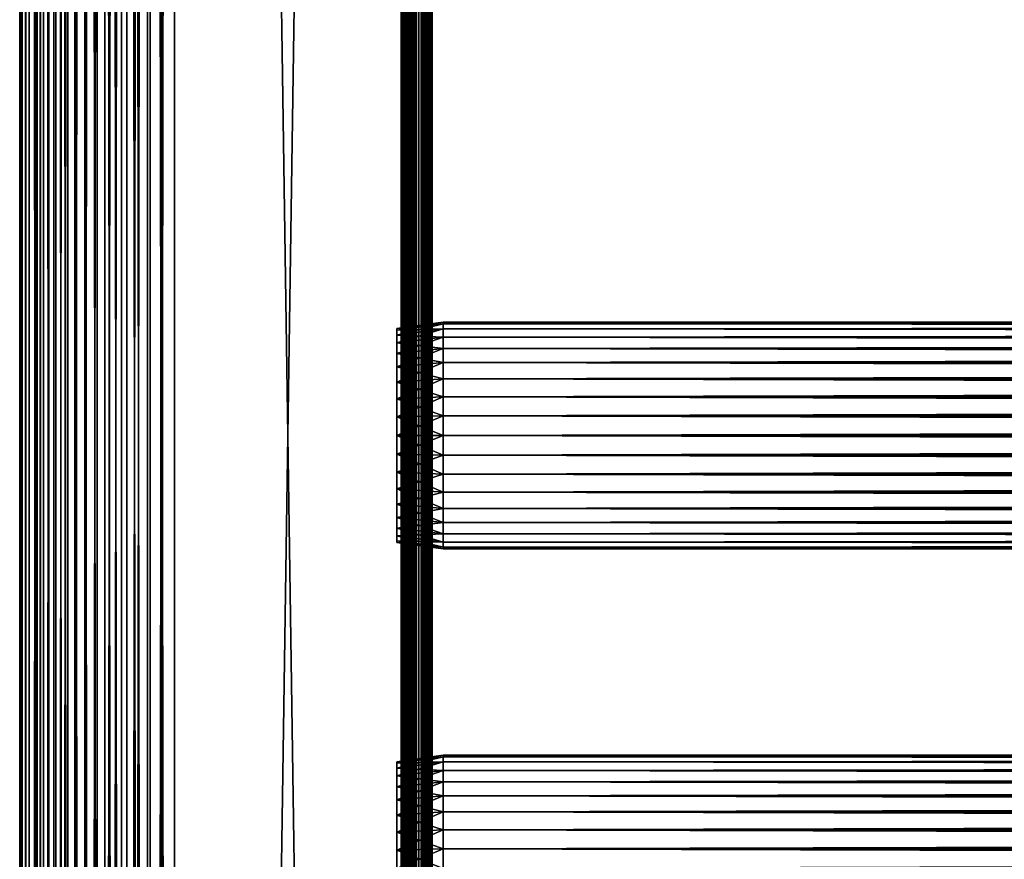
# Model space of a CAD drawing. Extents: x 0 to 764, y 0 to 1505.
# Drawn here: x 0 to 96, y 704 to 786 of the extents above; entities that cross this region are included whole.
import ezdxf

# ---------------------------------------------------------------- set-up
doc = ezdxf.new("R2010")
doc.units = 0
doc.header["$MEASUREMENT"] = 0
doc.layers.get('0').update_dxf_attribs({"linetype": 'CONTINUOUS'})

msp = doc.modelspace()

# ---------------------------------------------------------------- linework, layer by layer
for points in [[(0.227869, 1.80006, 69.714188), (0.227869, 1488.800049, 69.714188), (0, 1488.800049, 67.109467)], [(0.227869, 1.80006, 69.714188), (0, 1488.800049, 67.109467), (0, 1.80006, 67.109467)], [(0, 1.80006, 67.109467), (0, 1488.800049, 67.109467), (0.227869, 1488.800049, 64.504738)], [(0, 1.80006, 67.109467), (0.227869, 1488.800049, 64.504738), (0.227869, 1.80006, 64.504738)], [(0.90459, 1.80006, 72.239769), (0.90459, 1488.800049, 72.239769), (0.227869, 1488.800049, 69.714188)], [(0.90459, 1.80006, 72.239769), (0.227869, 1488.800049, 69.714188), (0.227869, 1.80006, 69.714188)], [(0.227869, 1.80006, 64.504738), (0.227869, 1488.800049, 64.504738), (0.90459, 1488.800049, 61.97916)], [(0.227869, 1.80006, 64.504738), (0.90459, 1488.800049, 61.97916), (0.90459, 1.80006, 61.97916)], [(2.0096, 1.80006, 74.609467), (2.0096, 1488.800049, 74.609467), (0.90459, 1488.800049, 72.239769)], [(2.0096, 1.80006, 74.609467), (0.90459, 1488.800049, 72.239769), (0.90459, 1.80006, 72.239769)], [(0.90459, 1.80006, 61.97916), (0.90459, 1488.800049, 61.97916), (2.0096, 1488.800049, 59.60947)], [(0.90459, 1.80006, 61.97916), (2.0096, 1488.800049, 59.60947), (2.0096, 1.80006, 59.60947)], [(1.70508, 1.80006, 64.765221), (1.70508, 1488.800049, 64.765221), (1.499981, 1.80006, 67.109467)], [(1.499981, 1.80006, 67.109467), (1.70508, 1488.800049, 64.765221), (1.499981, 1488.800049, 67.109467)], [(1.499981, 1.80006, 67.109467), (1.499981, 1488.800049, 67.109467), (1.70508, 1.80006, 69.45372)], [(1.70508, 1.80006, 69.45372), (1.499981, 1488.800049, 67.109467), (1.70508, 1488.800049, 69.45372)], [(2.31415, 1.80006, 62.492191), (2.31415, 1488.800049, 62.492191), (1.70508, 1.80006, 64.765221)], [(1.70508, 1.80006, 64.765221), (2.31415, 1488.800049, 62.492191), (1.70508, 1488.800049, 64.765221)], [(1.70508, 1.80006, 69.45372), (1.70508, 1488.800049, 69.45372), (2.31415, 1.80006, 71.726738)], [(2.31415, 1.80006, 71.726738), (1.70508, 1488.800049, 69.45372), (2.31415, 1488.800049, 71.726738)], [(3.509313, 1.80006, 76.751282), (3.509313, 1488.800049, 76.751282), (2.0096, 1488.800049, 74.609467)], [(3.509313, 1.80006, 76.751282), (2.0096, 1488.800049, 74.609467), (2.0096, 1.80006, 74.609467)], [(2.0096, 1.80006, 59.60947), (2.0096, 1488.800049, 59.60947), (3.509313, 1488.800049, 57.467651)], [(2.0096, 1.80006, 59.60947), (3.509313, 1488.800049, 57.467651), (3.509313, 1.80006, 57.467651)], [(3.308654, 1.80006, 60.35947), (3.308654, 1488.800049, 60.35947), (2.31415, 1.80006, 62.492191)], [(2.31415, 1.80006, 62.492191), (3.308654, 1488.800049, 60.35947), (2.31415, 1488.800049, 62.492191)], [(2.31415, 1.80006, 71.726738), (2.31415, 1488.800049, 71.726738), (3.308654, 1.80006, 73.859467)], [(3.308654, 1.80006, 73.859467), (2.31415, 1488.800049, 71.726738), (3.308654, 1488.800049, 73.859467)], [(4.658401, 1.80006, 58.431831), (4.658401, 1488.800049, 58.431831), (3.308654, 1.80006, 60.35947)], [(3.308654, 1.80006, 60.35947), (4.658401, 1488.800049, 58.431831), (3.308654, 1488.800049, 60.35947)], [(3.308654, 1.80006, 73.859467), (3.308654, 1488.800049, 73.859467), (4.658401, 1.80006, 75.787102)], [(4.658401, 1.80006, 75.787102), (3.308654, 1488.800049, 73.859467), (4.658401, 1488.800049, 75.787102)], [(5.358189, 1.80006, 78.600128), (5.358189, 1488.800049, 78.600128), (3.509313, 1488.800049, 76.751282)], [(5.358189, 1.80006, 78.600128), (3.509313, 1488.800049, 76.751282), (3.509313, 1.80006, 76.751282)], [(3.509313, 1.80006, 57.467651), (3.509313, 1488.800049, 57.467651), (5.358189, 1488.800049, 55.618801)], [(3.509313, 1.80006, 57.467651), (5.358189, 1488.800049, 55.618801), (5.358189, 1.80006, 55.618801)], [(6.322354, 1.80006, 56.767872), (6.322354, 1488.800049, 56.767872), (4.658401, 1.80006, 58.431831)], [(4.658401, 1.80006, 58.431831), (6.322354, 1488.800049, 56.767872), (4.658401, 1488.800049, 58.431831)], [(4.658401, 1.80006, 75.787102), (4.658401, 1488.800049, 75.787102), (6.322354, 1.80006, 77.451073)], [(6.322354, 1.80006, 77.451073), (4.658401, 1488.800049, 75.787102), (6.322354, 1488.800049, 77.451073)], [(7.499993, 1.80006, 80.099854), (7.499993, 1488.800049, 80.099854), (5.358189, 1488.800049, 78.600128)], [(7.499993, 1.80006, 80.099854), (5.358189, 1488.800049, 78.600128), (5.358189, 1.80006, 78.600128)], [(5.358189, 1.80006, 55.618801), (5.358189, 1488.800049, 55.618801), (7.499993, 1488.800049, 54.11908)], [(5.358189, 1.80006, 55.618801), (7.499993, 1488.800049, 54.11908), (7.499993, 1.80006, 54.11908)], [(8.249998, 1.80006, 55.418121), (8.249998, 1488.800049, 55.418121), (6.322354, 1.80006, 56.767872)], [(6.322354, 1.80006, 56.767872), (8.249998, 1488.800049, 55.418121), (6.322354, 1488.800049, 56.767872)], [(6.322354, 1.80006, 77.451073), (6.322354, 1488.800049, 77.451073), (8.249998, 1.80006, 78.800812)], [(8.249998, 1.80006, 78.800812), (6.322354, 1488.800049, 77.451073), (8.249998, 1488.800049, 78.800812)], [(9.869695, 1.80006, 81.204849), (9.869695, 1488.800049, 81.204849), (7.499993, 1488.800049, 80.099854)], [(9.869695, 1.80006, 81.204849), (7.499993, 1488.800049, 80.099854), (7.499993, 1.80006, 80.099854)], [(7.499993, 1.80006, 54.11908), (7.499993, 1488.800049, 54.11908), (9.869695, 1488.800049, 53.01408)], [(7.499993, 1.80006, 54.11908), (9.869695, 1488.800049, 53.01408), (9.869695, 1.80006, 53.01408)], [(10.38271, 1.80006, 54.423618), (10.38271, 1488.800049, 54.423618), (8.249998, 1.80006, 55.418121)], [(8.249998, 1.80006, 55.418121), (10.38271, 1488.800049, 54.423618), (8.249998, 1488.800049, 55.418121)], [(8.249998, 1.80006, 78.800812), (8.249998, 1488.800049, 78.800812), (10.38271, 1.80006, 79.795319)], [(10.38271, 1.80006, 79.795319), (8.249998, 1488.800049, 78.800812), (10.38271, 1488.800049, 79.795319)], [(12.39526, 1.80006, 81.881577), (12.39526, 1488.800049, 81.881577), (9.869695, 1488.800049, 81.204849)], [(12.39526, 1.80006, 81.881577), (9.869695, 1488.800049, 81.204849), (9.869695, 1.80006, 81.204849)], [(9.869695, 1.80006, 53.01408), (9.869695, 1488.800049, 53.01408), (12.39526, 1488.800049, 52.337349)], [(9.869695, 1.80006, 53.01408), (12.39526, 1488.800049, 52.337349), (12.39526, 1.80006, 52.337349)], [(12.65574, 1.80006, 53.81456), (12.65574, 1488.800049, 53.81456), (10.38271, 1.80006, 54.423618)], [(10.38271, 1.80006, 54.423618), (12.65574, 1488.800049, 53.81456), (10.38271, 1488.800049, 54.423618)], [(10.38271, 1.80006, 79.795319), (10.38271, 1488.800049, 79.795319), (12.65574, 1.80006, 80.404373)], [(12.65574, 1.80006, 80.404373), (10.38271, 1488.800049, 79.795319), (12.65574, 1488.800049, 80.404373)], [(14.99999, 1.80006, 82.109467), (14.99999, 1488.800049, 82.109467), (12.39526, 1488.800049, 81.881577)], [(14.99999, 1.80006, 82.109467), (12.39526, 1488.800049, 81.881577), (12.39526, 1.80006, 81.881577)], [(12.39526, 1.80006, 52.337349), (12.39526, 1488.800049, 52.337349), (14.99999, 1488.800049, 52.10947)], [(12.39526, 1.80006, 52.337349), (14.99999, 1488.800049, 52.10947), (14.99999, 1.80006, 52.10947)], [(14.99999, 1.80006, 53.60947), (14.99999, 1488.800049, 53.60947), (12.65574, 1.80006, 53.81456)], [(12.65574, 1.80006, 53.81456), (14.99999, 1488.800049, 53.60947), (12.65574, 1488.800049, 53.81456)], [(12.65574, 1.80006, 80.404373), (12.65574, 1488.800049, 80.404373), (14.99999, 1.80006, 80.609467)], [(14.99999, 1.80006, 80.609467), (12.65574, 1488.800049, 80.404373), (14.99999, 1488.800049, 80.609467)], [(37, 1.80006, 80.609467), (14.99999, 1.80006, 80.609467), (37, 1488.800049, 80.609467)], [(37, 1488.800049, 80.609467), (14.99999, 1.80006, 80.609467), (14.99999, 1488.800049, 80.609467)], [(14.99999, 1.80006, 53.60947), (37, 1.80006, 53.60947), (14.99999, 1488.800049, 53.60947)], [(14.99999, 1488.800049, 53.60947), (37, 1.80006, 53.60947), (37, 1488.800049, 53.60947)], [(37, 1.80006, 52.10947), (14.99999, 1.80006, 52.10947), (37, 1488.800049, 52.10947)], [(37, 1488.800049, 52.10947), (14.99999, 1.80006, 52.10947), (14.99999, 1488.800049, 52.10947)], [(14.99999, 1.80006, 82.109467), (37, 1.80006, 82.109467), (14.99999, 1488.800049, 82.109467)], [(14.99999, 1488.800049, 82.109467), (37, 1.80006, 82.109467), (37, 1488.800049, 82.109467)], [(37.260471, 1.80006, 53.632252), (37.260471, 1488.800049, 53.632252), (37, 1.80006, 53.60947)], [(37, 1.80006, 53.60947), (37.260471, 1488.800049, 53.632252), (37, 1488.800049, 53.60947)], [(37.52095, 1.80006, 82.063889), (37.52095, 1488.800049, 82.063889), (37, 1488.800049, 82.109467)], [(37.52095, 1.80006, 82.063889), (37, 1488.800049, 82.109467), (37, 1.80006, 82.109467)], [(37, 1.80006, 52.10947), (37, 1488.800049, 52.10947), (37.52095, 1488.800049, 52.155041)], [(37, 1.80006, 52.10947), (37.52095, 1488.800049, 52.155041), (37.52095, 1.80006, 52.155041)], [(37.51302, 1.80006, 53.699928), (37.51302, 1488.800049, 53.699928), (37.260471, 1.80006, 53.632252)], [(37.260471, 1.80006, 53.632252), (37.51302, 1488.800049, 53.699928), (37.260471, 1488.800049, 53.632252)], [(37.750011, 1.80006, 53.810429), (37.750011, 1488.800049, 53.810429), (37.51302, 1.80006, 53.699928)], [(37.51302, 1.80006, 53.699928), (37.750011, 1488.800049, 53.810429), (37.51302, 1488.800049, 53.699928)], [(38.026058, 1.80006, 81.928543), (38.026058, 1488.800049, 81.928543), (37.52095, 1488.800049, 82.063889)], [(38.026058, 1.80006, 81.928543), (37.52095, 1488.800049, 82.063889), (37.52095, 1.80006, 82.063889)], [(37.52095, 1.80006, 52.155041), (37.52095, 1488.800049, 52.155041), (38.026058, 1488.800049, 52.29039)], [(37.52095, 1.80006, 52.155041), (38.026058, 1488.800049, 52.29039), (38.026058, 1.80006, 52.29039)], [(37.964169, 1.80006, 53.9604), (37.964169, 1488.800049, 53.9604), (37.750011, 1.80006, 53.810429)], [(37.750011, 1.80006, 53.810429), (37.964169, 1488.800049, 53.9604), (37.750011, 1488.800049, 53.810429)], [(38.149059, 1.80006, 54.145279), (38.149059, 1488.800049, 54.145279), (37.964169, 1.80006, 53.9604)], [(37.964169, 1.80006, 53.9604), (38.149059, 1488.800049, 54.145279), (37.964169, 1488.800049, 53.9604)], [(38.499981, 1.80006, 81.707542), (38.499981, 1488.800049, 81.707542), (38.026058, 1488.800049, 81.928543)], [(38.499981, 1.80006, 81.707542), (38.026058, 1488.800049, 81.928543), (38.026058, 1.80006, 81.928543)], [(38.026058, 1.80006, 52.29039), (38.026058, 1488.800049, 52.29039), (38.499981, 1488.800049, 52.511391)], [(38.026058, 1.80006, 52.29039), (38.499981, 1488.800049, 52.511391), (38.499981, 1.80006, 52.511391)], [(38.299019, 1.80006, 54.35947), (38.299019, 1488.800049, 54.35947), (38.149059, 1.80006, 54.145279)], [(38.149059, 1.80006, 54.145279), (38.299019, 1488.800049, 54.35947), (38.149059, 1488.800049, 54.145279)], [(38.409531, 1.80006, 54.596439), (38.409531, 1488.800049, 54.596439), (38.299019, 1.80006, 54.35947)], [(38.299019, 1.80006, 54.35947), (38.409531, 1488.800049, 54.596439), (38.299019, 1488.800049, 54.35947)], [(38.477211, 1.80006, 54.848991), (38.477211, 1488.800049, 54.848991), (38.409531, 1.80006, 54.596439)], [(38.409531, 1.80006, 54.596439), (38.477211, 1488.800049, 54.848991), (38.409531, 1488.800049, 54.596439)], [(38.499981, 724.299988, 55.10947), (38.499981, 787.30011, 55.10947), (38.477211, 1488.800049, 54.848991)], [(38.477211, 1.80006, 54.848991), (38.499981, 724.299988, 55.10947), (38.477211, 1488.800049, 54.848991)], [(38.92836, 1.80006, 81.4076), (38.92836, 1488.800049, 81.4076), (38.499981, 1488.800049, 81.707542)], [(38.92836, 1.80006, 81.4076), (38.499981, 1488.800049, 81.707542), (38.499981, 1.80006, 81.707542)], [(38.499981, 1.80006, 52.511391), (38.499981, 1488.800049, 52.511391), (38.92836, 1488.800049, 52.811329)], [(38.499981, 1.80006, 52.511391), (38.92836, 1488.800049, 52.811329), (38.92836, 1.80006, 52.811329)], [(39.298119, 1.80006, 81.037827), (39.298119, 1488.800049, 81.037827), (38.92836, 1488.800049, 81.4076)], [(39.298119, 1.80006, 81.037827), (38.92836, 1488.800049, 81.4076), (38.92836, 1.80006, 81.4076)], [(38.92836, 1.80006, 52.811329), (38.92836, 1488.800049, 52.811329), (39.298119, 1488.800049, 53.181099)], [(38.92836, 1.80006, 52.811329), (39.298119, 1488.800049, 53.181099), (39.298119, 1.80006, 53.181099)], [(39.59808, 1.80006, 80.609467), (39.59808, 1488.800049, 80.609467), (39.298119, 1488.800049, 81.037827)], [(39.59808, 1.80006, 80.609467), (39.298119, 1488.800049, 81.037827), (39.298119, 1.80006, 81.037827)], [(39.298119, 1.80006, 53.181099), (39.298119, 1488.800049, 53.181099), (39.59808, 1488.800049, 53.60947)], [(39.298119, 1.80006, 53.181099), (39.59808, 1488.800049, 53.60947), (39.59808, 1.80006, 53.60947)], [(39.819061, 1.80006, 80.135529), (39.819061, 1488.800049, 80.135529), (39.59808, 1488.800049, 80.609467)], [(39.819061, 1.80006, 80.135529), (39.59808, 1488.800049, 80.609467), (39.59808, 1.80006, 80.609467)], [(39.59808, 1.80006, 53.60947), (39.59808, 1488.800049, 53.60947), (39.819061, 1488.800049, 54.083408)], [(39.59808, 1.80006, 53.60947), (39.819061, 1488.800049, 54.083408), (39.819061, 1.80006, 54.083408)], [(39.954418, 1.80006, 79.630409), (39.954418, 1488.800049, 79.630409), (39.819061, 1488.800049, 80.135529)], [(39.954418, 1.80006, 79.630409), (39.819061, 1488.800049, 80.135529), (39.819061, 1.80006, 80.135529)], [(39.819061, 1.80006, 54.083408), (39.819061, 1488.800049, 54.083408), (39.954418, 1488.800049, 54.58852)], [(39.819061, 1.80006, 54.083408), (39.954418, 1488.800049, 54.58852), (39.954418, 1.80006, 54.58852)], [(39.999989, 724.299988, 79.109467), (39.999989, 787.30011, 79.109467), (39.954418, 1488.800049, 79.630409)], [(39.999989, 724.299988, 79.109467), (39.954418, 1488.800049, 79.630409), (39.954418, 1.80006, 79.630409)], [(39.999989, 787.30011, 55.10947), (39.999989, 724.299988, 55.10947), (39.954418, 1488.800049, 54.58852)], [(39.954418, 1488.800049, 54.58852), (39.999989, 724.299988, 55.10947), (39.999989, 682.299988, 55.10947)], [(39.954418, 1488.800049, 54.58852), (39.999989, 682.299988, 55.10947), (39.999989, 598.299988, 55.10947)], [(39.954418, 1.80006, 54.58852), (39.954418, 1488.800049, 54.58852), (39.999989, 598.299988, 55.10947)], [(38.499981, 755.985229, 68.993553), (38.499981, 755.495728, 70.820381), (38.499981, 787.30011, 78.53447)], [(38.499981, 787.30011, 78.53447), (38.499981, 747.184082, 77.794632), (38.499981, 745.30011, 77.959473)], [(38.499981, 787.30011, 78.53447), (38.499981, 745.30011, 77.959473), (38.499981, 724.299988, 78.53447)], [(38.499981, 755.495728, 70.820381), (38.499981, 754.696411, 72.53447), (38.499981, 787.30011, 78.53447)], [(38.499981, 787.30011, 78.53447), (38.499981, 754.696411, 72.53447), (38.499981, 753.611572, 74.08371)], [(38.499981, 787.30011, 78.53447), (38.499981, 753.611572, 74.08371), (38.499981, 752.274292, 75.421051)], [(38.499981, 752.274292, 75.421051), (38.499981, 750.724976, 76.505836), (38.499981, 787.30011, 78.53447)], [(38.499981, 787.30011, 78.53447), (38.499981, 750.724976, 76.505836), (38.499981, 749.010986, 77.30513)], [(38.499981, 787.30011, 78.53447), (38.499981, 749.010986, 77.30513), (38.499981, 747.184082, 77.794632)], [(38.499981, 724.299988, 55.10947), (38.499981, 745.30011, 56.259472), (38.499981, 787.30011, 55.10947)], [(38.499981, 745.30011, 56.259472), (38.499981, 747.184082, 56.424301), (38.499981, 787.30011, 55.10947)], [(38.499981, 787.30011, 55.10947), (38.499981, 747.184082, 56.424301), (38.499981, 749.010986, 56.913799)], [(38.499981, 787.30011, 55.10947), (38.499981, 749.010986, 56.913799), (38.499981, 750.724976, 57.713089)], [(38.499981, 750.724976, 57.713089), (38.499981, 752.274292, 58.797878), (38.499981, 787.30011, 55.10947)], [(38.499981, 787.30011, 55.10947), (38.499981, 752.274292, 58.797878), (38.499981, 753.611572, 60.13522)], [(38.499981, 787.30011, 55.10947), (38.499981, 753.611572, 60.13522), (38.499981, 754.696411, 61.684471)], [(38.499981, 754.696411, 61.684471), (38.499981, 755.495728, 63.398548), (38.499981, 787.30011, 55.10947)], [(38.499981, 787.30011, 55.10947), (38.499981, 755.495728, 63.398548), (38.499981, 755.985229, 65.22538)], [(38.499981, 787.30011, 55.10947), (38.499981, 755.985229, 65.22538), (38.499981, 787.30011, 78.53447)], [(38.499981, 787.30011, 78.53447), (38.499981, 755.985229, 65.22538), (38.499981, 756.150085, 67.109467)], [(38.499981, 787.30011, 78.53447), (38.499981, 756.150085, 67.109467), (38.499981, 755.985229, 68.993553)], [(38.499981, 724.299988, 78.53447), (38.499981, 724.299988, 79.109467), (38.499981, 787.30011, 79.109467)], [(38.499981, 724.299988, 78.53447), (38.499981, 787.30011, 79.109467), (38.499981, 787.30011, 78.53447)], [(39.999989, 749.010986, 56.913799), (39.999989, 787.30011, 55.10947), (39.999989, 750.724976, 57.713089)], [(39.999989, 750.724976, 57.713089), (39.999989, 787.30011, 55.10947), (39.999989, 752.274292, 58.797878)], [(39.999989, 749.010986, 56.913799), (39.999989, 747.184082, 56.424301), (39.999989, 787.30011, 55.10947)], [(39.999989, 787.30011, 55.10947), (39.999989, 747.184082, 56.424301), (39.999989, 745.30011, 56.259472)], [(39.999989, 787.30011, 55.10947), (39.999989, 745.30011, 56.259472), (39.999989, 724.299988, 55.10947)], [(39.999989, 755.495728, 70.820381), (39.999989, 787.30011, 78.53447), (39.999989, 754.696411, 72.53447)], [(39.999989, 754.696411, 72.53447), (39.999989, 787.30011, 78.53447), (39.999989, 753.611572, 74.08371)], [(39.999989, 755.495728, 63.398548), (39.999989, 754.696411, 61.684471), (39.999989, 787.30011, 55.10947)], [(39.999989, 787.30011, 55.10947), (39.999989, 754.696411, 61.684471), (39.999989, 753.611572, 60.13522)], [(39.999989, 787.30011, 55.10947), (39.999989, 753.611572, 60.13522), (39.999989, 752.274292, 58.797878)], [(39.999989, 749.010986, 77.30513), (39.999989, 750.724976, 76.505836), (39.999989, 787.30011, 78.53447)], [(39.999989, 787.30011, 78.53447), (39.999989, 750.724976, 76.505836), (39.999989, 752.274292, 75.421051)], [(39.999989, 787.30011, 78.53447), (39.999989, 752.274292, 75.421051), (39.999989, 753.611572, 74.08371)], [(39.999989, 755.495728, 70.820381), (39.999989, 755.985229, 68.993553), (39.999989, 787.30011, 78.53447)], [(39.999989, 787.30011, 78.53447), (39.999989, 755.985229, 68.993553), (39.999989, 756.150085, 67.109467)], [(39.999989, 787.30011, 78.53447), (39.999989, 756.150085, 67.109467), (39.999989, 787.30011, 55.10947)], [(39.999989, 787.30011, 55.10947), (39.999989, 756.150085, 67.109467), (39.999989, 755.985229, 65.22538)], [(39.999989, 787.30011, 55.10947), (39.999989, 755.985229, 65.22538), (39.999989, 755.495728, 63.398548)], [(39.999989, 724.299988, 78.53447), (39.999989, 745.30011, 77.959473), (39.999989, 787.30011, 78.53447)], [(39.999989, 787.30011, 78.53447), (39.999989, 745.30011, 77.959473), (39.999989, 747.184082, 77.794632)], [(39.999989, 787.30011, 78.53447), (39.999989, 747.184082, 77.794632), (39.999989, 749.010986, 77.30513)], [(39.999989, 787.30011, 78.53447), (39.999989, 787.30011, 79.109467), (39.999989, 724.299988, 78.53447)], [(39.999989, 724.299988, 78.53447), (39.999989, 787.30011, 79.109467), (39.999989, 724.299988, 79.109467)], [(41.067299, 756.132874, 65.199341), (36.567299, 755.667603, 67.109467), (41.067299, 756.299988, 67.109467)], [(41.067299, 756.299988, 67.109467), (36.567299, 755.667603, 67.109467), (36.567299, 755.510071, 68.909767)], [(41.067299, 756.299988, 67.109467), (36.567299, 755.510071, 68.909767), (41.067299, 756.132874, 69.0196)], [(41.067299, 755.636597, 63.34724), (36.567299, 755.510071, 65.309158), (41.067299, 756.132874, 65.199341)], [(41.067299, 756.132874, 65.199341), (36.567299, 755.510071, 65.309158), (36.567299, 755.667603, 67.109467)], [(41.067299, 756.132874, 69.0196), (36.567299, 755.510071, 68.909767), (36.567299, 755.042419, 70.65538)], [(41.067299, 756.132874, 69.0196), (36.567299, 755.042419, 70.65538), (41.067299, 755.636597, 70.871689)], [(41.067299, 754.826294, 61.60947), (36.567299, 755.042419, 63.563549), (41.067299, 755.636597, 63.34724)], [(41.067299, 755.636597, 63.34724), (36.567299, 755.042419, 63.563549), (36.567299, 755.510071, 65.309158)], [(41.067299, 755.636597, 70.871689), (36.567299, 755.042419, 70.65538), (36.567299, 754.278625, 72.293251)], [(41.067299, 755.636597, 70.871689), (36.567299, 754.278625, 72.293251), (41.067299, 754.826294, 72.609467)], [(41.067299, 756.132874, 69.0196), (722.933289, 756.132874, 69.0196), (722.933289, 756.299988, 67.109467)], [(41.067299, 756.132874, 69.0196), (722.933289, 756.299988, 67.109467), (41.067299, 756.299988, 67.109467)], [(41.067299, 756.299988, 67.109467), (722.933289, 756.299988, 67.109467), (722.933289, 756.132874, 65.199341)], [(41.067299, 756.299988, 67.109467), (722.933289, 756.132874, 65.199341), (41.067299, 756.132874, 65.199341)], [(41.067299, 755.636597, 70.871689), (722.933289, 755.636597, 70.871689), (722.933289, 756.132874, 69.0196)], [(41.067299, 755.636597, 70.871689), (722.933289, 756.132874, 69.0196), (41.067299, 756.132874, 69.0196)], [(41.067299, 756.132874, 65.199341), (722.933289, 756.132874, 65.199341), (722.933289, 755.636597, 63.34724)], [(41.067299, 756.132874, 65.199341), (722.933289, 755.636597, 63.34724), (41.067299, 755.636597, 63.34724)], [(41.067299, 754.826294, 72.609467), (722.933289, 754.826294, 72.609467), (722.933289, 755.636597, 70.871689)], [(41.067299, 754.826294, 72.609467), (722.933289, 755.636597, 70.871689), (41.067299, 755.636597, 70.871689)], [(41.067299, 755.636597, 63.34724), (722.933289, 755.636597, 63.34724), (722.933289, 754.826294, 61.60947)], [(41.067299, 755.636597, 63.34724), (722.933289, 754.826294, 61.60947), (41.067299, 754.826294, 61.60947)], [(41.067299, 754.826294, 61.60947), (36.567299, 754.278625, 61.925678), (36.567299, 755.042419, 63.563549)], [(41.067299, 753.726501, 60.038799), (36.567299, 754.278625, 61.925678), (41.067299, 754.826294, 61.60947)], [(41.067299, 754.826294, 72.609467), (36.567299, 754.278625, 72.293251), (36.567299, 753.242126, 73.773613)], [(41.067299, 754.826294, 72.609467), (36.567299, 753.242126, 73.773613), (41.067299, 753.726501, 74.18013)], [(41.067299, 753.726501, 74.18013), (722.933289, 753.726501, 74.18013), (722.933289, 754.826294, 72.609467)], [(41.067299, 753.726501, 74.18013), (722.933289, 754.826294, 72.609467), (41.067299, 754.826294, 72.609467)], [(41.067299, 754.826294, 61.60947), (722.933289, 754.826294, 61.60947), (722.933289, 753.726501, 60.038799)], [(41.067299, 754.826294, 61.60947), (722.933289, 753.726501, 60.038799), (41.067299, 753.726501, 60.038799)], [(41.067299, 753.726501, 60.038799), (36.567299, 753.242126, 60.44532), (36.567299, 754.278625, 61.925678)], [(41.067299, 752.370728, 58.68298), (36.567299, 753.242126, 60.44532), (41.067299, 753.726501, 60.038799)], [(41.067299, 753.726501, 74.18013), (36.567299, 753.242126, 73.773613), (36.567299, 751.964172, 75.051483)], [(41.067299, 753.726501, 74.18013), (36.567299, 751.964172, 75.051483), (41.067299, 752.370728, 75.53595)], [(41.067299, 752.370728, 75.53595), (722.933289, 752.370728, 75.53595), (722.933289, 753.726501, 74.18013)], [(41.067299, 752.370728, 75.53595), (722.933289, 753.726501, 74.18013), (41.067299, 753.726501, 74.18013)], [(41.067299, 753.726501, 60.038799), (722.933289, 753.726501, 60.038799), (722.933289, 752.370728, 58.68298)], [(41.067299, 753.726501, 60.038799), (722.933289, 752.370728, 58.68298), (41.067299, 752.370728, 58.68298)], [(41.067299, 752.370728, 58.68298), (36.567299, 751.964172, 59.16745), (36.567299, 753.242126, 60.44532)], [(41.067299, 750.799988, 57.583191), (36.567299, 751.964172, 59.16745), (41.067299, 752.370728, 58.68298)], [(41.067299, 752.370728, 75.53595), (36.567299, 751.964172, 75.051483), (36.567299, 750.483826, 76.088043)], [(41.067299, 752.370728, 75.53595), (36.567299, 750.483826, 76.088043), (41.067299, 750.799988, 76.63575)], [(41.067299, 750.799988, 57.583191), (36.567299, 750.483826, 58.13089), (36.567299, 751.964172, 59.16745)], [(41.067299, 750.799988, 76.63575), (722.933289, 750.799988, 76.63575), (722.933289, 752.370728, 75.53595)], [(41.067299, 750.799988, 76.63575), (722.933289, 752.370728, 75.53595), (41.067299, 752.370728, 75.53595)], [(41.067299, 752.370728, 58.68298), (722.933289, 752.370728, 58.68298), (722.933289, 750.799988, 57.583191)], [(41.067299, 752.370728, 58.68298), (722.933289, 750.799988, 57.583191), (41.067299, 750.799988, 57.583191)], [(41.067299, 749.062195, 56.77285), (36.567299, 750.483826, 58.13089), (41.067299, 750.799988, 57.583191)], [(41.067299, 750.799988, 76.63575), (36.567299, 750.483826, 76.088043), (36.567299, 748.845886, 76.851791)], [(41.067299, 750.799988, 76.63575), (36.567299, 748.845886, 76.851791), (41.067299, 749.062195, 77.446083)], [(41.067299, 749.062195, 77.446083), (722.933289, 749.062195, 77.446083), (722.933289, 750.799988, 76.63575)], [(41.067299, 749.062195, 77.446083), (722.933289, 750.799988, 76.63575), (41.067299, 750.799988, 76.63575)], [(41.067299, 750.799988, 57.583191), (722.933289, 750.799988, 57.583191), (722.933289, 749.062195, 56.77285)], [(41.067299, 750.799988, 57.583191), (722.933289, 749.062195, 56.77285), (41.067299, 749.062195, 56.77285)], [(41.067299, 749.062195, 56.77285), (36.567299, 748.845886, 57.367142), (36.567299, 750.483826, 58.13089)], [(41.067299, 747.210083, 56.276581), (36.567299, 748.845886, 57.367142), (41.067299, 749.062195, 56.77285)], [(41.067299, 749.062195, 77.446083), (36.567299, 748.845886, 76.851791), (36.567299, 747.100403, 77.319527)], [(41.067299, 749.062195, 77.446083), (36.567299, 747.100403, 77.319527), (41.067299, 747.210083, 77.942352)], [(41.067299, 747.210083, 56.276581), (36.567299, 747.100403, 56.89941), (36.567299, 748.845886, 57.367142)], [(41.067299, 747.210083, 77.942352), (722.933289, 747.210083, 77.942352), (722.933289, 749.062195, 77.446083)], [(41.067299, 747.210083, 77.942352), (722.933289, 749.062195, 77.446083), (41.067299, 749.062195, 77.446083)], [(41.067299, 749.062195, 56.77285), (722.933289, 749.062195, 56.77285), (722.933289, 747.210083, 56.276581)], [(41.067299, 749.062195, 56.77285), (722.933289, 747.210083, 56.276581), (41.067299, 747.210083, 56.276581)], [(41.067299, 745.30011, 56.10947), (36.567299, 747.100403, 56.89941), (41.067299, 747.210083, 56.276581)], [(41.067299, 747.210083, 77.942352), (36.567299, 747.100403, 77.319527), (36.567299, 745.30011, 77.477028)], [(41.067299, 747.210083, 77.942352), (36.567299, 745.30011, 77.477028), (41.067299, 745.30011, 78.109467)], [(41.067299, 745.30011, 56.10947), (36.567299, 745.30011, 56.741901), (36.567299, 747.100403, 56.89941)], [(41.067299, 745.30011, 78.109467), (722.933289, 747.210083, 77.942352), (41.067299, 747.210083, 77.942352)], [(41.067299, 747.210083, 56.276581), (722.933289, 747.210083, 56.276581), (722.933289, 745.30011, 56.10947)], [(41.067299, 747.210083, 56.276581), (722.933289, 745.30011, 56.10947), (41.067299, 745.30011, 56.10947)], [(41.067299, 745.30011, 78.109467), (722.933289, 745.30011, 78.109467), (722.933289, 747.210083, 77.942352)], [(41.067299, 745.30011, 78.109467), (36.567299, 745.30011, 77.477028), (36.567299, 743.499817, 77.319527)], [(41.067299, 745.30011, 78.109467), (36.567299, 743.499817, 77.319527), (41.067299, 743.389893, 77.942352)], [(41.067299, 743.389893, 56.276581), (36.567299, 743.499817, 56.89941), (36.567299, 745.30011, 56.741901)], [(41.067299, 743.389893, 56.276581), (36.567299, 745.30011, 56.741901), (41.067299, 745.30011, 56.10947)], [(38.499981, 724.299988, 78.53447), (38.499981, 745.30011, 77.959473), (38.499981, 743.416016, 77.794632)], [(38.499981, 724.299988, 55.10947), (38.499981, 743.416016, 56.424301), (38.499981, 745.30011, 56.259472)], [(39.999989, 724.299988, 55.10947), (39.999989, 745.30011, 56.259472), (39.999989, 743.416016, 56.424301)], [(39.999989, 724.299988, 78.53447), (39.999989, 743.416016, 77.794632), (39.999989, 745.30011, 77.959473)], [(41.067299, 745.30011, 56.10947), (722.933289, 745.30011, 56.10947), (722.933289, 743.389893, 56.276581)], [(41.067299, 745.30011, 56.10947), (722.933289, 743.389893, 56.276581), (41.067299, 743.389893, 56.276581)], [(41.067299, 743.389893, 77.942352), (722.933289, 743.389893, 77.942352), (722.933289, 745.30011, 78.109467)], [(41.067299, 743.389893, 77.942352), (722.933289, 745.30011, 78.109467), (41.067299, 745.30011, 78.109467)], [(41.067299, 743.389893, 77.942352), (36.567299, 743.499817, 77.319527), (36.567299, 741.754089, 76.851791)], [(41.067299, 741.537781, 56.77285), (36.567299, 741.754089, 57.367142), (36.567299, 743.499817, 56.89941)], [(41.067299, 741.537781, 56.77285), (36.567299, 743.499817, 56.89941), (41.067299, 743.389893, 56.276581)], [(41.067299, 743.389893, 77.942352), (36.567299, 741.754089, 76.851791), (41.067299, 741.537781, 77.446083)], [(38.499981, 724.299988, 78.53447), (38.499981, 743.416016, 77.794632), (38.499981, 741.589111, 77.30513)], [(38.499981, 741.589111, 56.913799), (38.499981, 743.416016, 56.424301), (38.499981, 724.299988, 55.10947)], [(39.999989, 724.299988, 55.10947), (39.999989, 743.416016, 56.424301), (39.999989, 741.589111, 56.913799)], [(39.999989, 741.589111, 77.30513), (39.999989, 743.416016, 77.794632), (39.999989, 724.299988, 78.53447)], [(41.067299, 743.389893, 56.276581), (722.933289, 743.389893, 56.276581), (722.933289, 741.537781, 56.77285)], [(41.067299, 743.389893, 56.276581), (722.933289, 741.537781, 56.77285), (41.067299, 741.537781, 56.77285)], [(41.067299, 741.537781, 77.446083), (722.933289, 741.537781, 77.446083), (722.933289, 743.389893, 77.942352)], [(41.067299, 741.537781, 77.446083), (722.933289, 743.389893, 77.942352), (41.067299, 743.389893, 77.942352)], [(41.067299, 741.537781, 77.446083), (36.567299, 741.754089, 76.851791), (36.567299, 740.116211, 76.088043)], [(41.067299, 739.799988, 57.583191), (36.567299, 740.116211, 58.13089), (36.567299, 741.754089, 57.367142)], [(41.067299, 739.799988, 57.583191), (36.567299, 741.754089, 57.367142), (41.067299, 741.537781, 56.77285)], [(41.067299, 741.537781, 77.446083), (36.567299, 740.116211, 76.088043), (41.067299, 739.799988, 76.63575)], [(38.499981, 741.589111, 56.913799), (38.499981, 724.299988, 55.10947), (38.499981, 739.875, 57.713089)], [(38.499981, 741.589111, 77.30513), (38.499981, 739.875, 76.505836), (38.499981, 724.299988, 78.53447)], [(39.999989, 724.299988, 55.10947), (39.999989, 741.589111, 56.913799), (39.999989, 739.875, 57.713089)], [(39.999989, 724.299988, 78.53447), (39.999989, 739.875, 76.505836), (39.999989, 741.589111, 77.30513)], [(41.067299, 741.537781, 56.77285), (722.933289, 741.537781, 56.77285), (722.933289, 739.799988, 57.583191)], [(41.067299, 741.537781, 56.77285), (722.933289, 739.799988, 57.583191), (41.067299, 739.799988, 57.583191)], [(41.067299, 739.799988, 76.63575), (722.933289, 739.799988, 76.63575), (722.933289, 741.537781, 77.446083)], [(41.067299, 739.799988, 76.63575), (722.933289, 741.537781, 77.446083), (41.067299, 741.537781, 77.446083)], [(41.067299, 739.799988, 76.63575), (36.567299, 740.116211, 76.088043), (36.567299, 738.635925, 75.051483)], [(41.067299, 738.22937, 58.68298), (36.567299, 738.635925, 59.16745), (36.567299, 740.116211, 58.13089)], [(41.067299, 738.22937, 58.68298), (36.567299, 740.116211, 58.13089), (41.067299, 739.799988, 57.583191)], [(41.067299, 739.799988, 76.63575), (36.567299, 738.635925, 75.051483), (41.067299, 738.22937, 75.53595)], [(38.499981, 739.875, 57.713089), (38.499981, 724.299988, 55.10947), (38.499981, 738.325806, 58.797878)], [(38.499981, 724.299988, 78.53447), (38.499981, 739.875, 76.505836), (38.499981, 738.325806, 75.421051)], [(39.999989, 739.875, 57.713089), (39.999989, 738.325806, 58.797878), (39.999989, 724.299988, 55.10947)], [(39.999989, 724.299988, 78.53447), (39.999989, 738.325806, 75.421051), (39.999989, 739.875, 76.505836)], [(41.067299, 739.799988, 57.583191), (722.933289, 739.799988, 57.583191), (722.933289, 738.22937, 58.68298)], [(41.067299, 739.799988, 57.583191), (722.933289, 738.22937, 58.68298), (41.067299, 738.22937, 58.68298)], [(41.067299, 738.22937, 75.53595), (722.933289, 738.22937, 75.53595), (722.933289, 739.799988, 76.63575)], [(41.067299, 738.22937, 75.53595), (722.933289, 739.799988, 76.63575), (41.067299, 739.799988, 76.63575)], [(41.067299, 738.22937, 75.53595), (36.567299, 738.635925, 75.051483), (36.567299, 737.357971, 73.773613)], [(41.067299, 736.873596, 60.038799), (36.567299, 737.357971, 60.44532), (36.567299, 738.635925, 59.16745)], [(41.067299, 736.873596, 60.038799), (36.567299, 738.635925, 59.16745), (41.067299, 738.22937, 58.68298)], [(41.067299, 738.22937, 75.53595), (36.567299, 737.357971, 73.773613), (41.067299, 736.873596, 74.18013)], [(38.499981, 724.299988, 78.53447), (38.499981, 738.325806, 75.421051), (38.499981, 736.988525, 74.08371)], [(38.499981, 724.299988, 55.10947), (38.499981, 736.988525, 60.13522), (38.499981, 738.325806, 58.797878)], [(39.999989, 724.299988, 55.10947), (39.999989, 738.325806, 58.797878), (39.999989, 736.988525, 60.13522)], [(39.999989, 736.988525, 74.08371), (39.999989, 738.325806, 75.421051), (39.999989, 724.299988, 78.53447)], [(41.067299, 738.22937, 58.68298), (722.933289, 738.22937, 58.68298), (722.933289, 736.873596, 60.038799)], [(41.067299, 738.22937, 58.68298), (722.933289, 736.873596, 60.038799), (41.067299, 736.873596, 60.038799)], [(41.067299, 736.873596, 74.18013), (722.933289, 736.873596, 74.18013), (722.933289, 738.22937, 75.53595)], [(41.067299, 736.873596, 74.18013), (722.933289, 738.22937, 75.53595), (41.067299, 738.22937, 75.53595)], [(41.067299, 736.873596, 74.18013), (36.567299, 737.357971, 73.773613), (36.567299, 736.321411, 72.293251)], [(41.067299, 735.773682, 61.60947), (36.567299, 736.321411, 61.925678), (36.567299, 737.357971, 60.44532)], [(41.067299, 735.773682, 61.60947), (36.567299, 737.357971, 60.44532), (41.067299, 736.873596, 60.038799)], [(41.067299, 736.873596, 74.18013), (36.567299, 736.321411, 72.293251), (41.067299, 735.773682, 72.609467)], [(41.067299, 735.773682, 72.609467), (36.567299, 736.321411, 72.293251), (36.567299, 735.557678, 70.65538)], [(41.067299, 734.963379, 63.34724), (36.567299, 735.557678, 63.563549), (36.567299, 736.321411, 61.925678)], [(41.067299, 734.963379, 63.34724), (36.567299, 736.321411, 61.925678), (41.067299, 735.773682, 61.60947)], [(38.499981, 735.903687, 72.53447), (38.499981, 724.299988, 78.53447), (38.499981, 736.988525, 74.08371)], [(38.499981, 724.299988, 55.10947), (38.499981, 735.903687, 61.684471), (38.499981, 736.988525, 60.13522)], [(39.999989, 724.299988, 55.10947), (39.999989, 736.988525, 60.13522), (39.999989, 735.903687, 61.684471)], [(39.999989, 724.299988, 78.53447), (39.999989, 735.903687, 72.53447), (39.999989, 736.988525, 74.08371)], [(41.067299, 736.873596, 60.038799), (722.933289, 736.873596, 60.038799), (722.933289, 735.773682, 61.60947)], [(41.067299, 736.873596, 60.038799), (722.933289, 735.773682, 61.60947), (41.067299, 735.773682, 61.60947)], [(41.067299, 735.773682, 72.609467), (722.933289, 735.773682, 72.609467), (722.933289, 736.873596, 74.18013)], [(41.067299, 735.773682, 72.609467), (722.933289, 736.873596, 74.18013), (41.067299, 736.873596, 74.18013)], [(41.067299, 735.773682, 72.609467), (36.567299, 735.557678, 70.65538), (41.067299, 734.963379, 70.871689)], [(41.067299, 734.963379, 70.871689), (36.567299, 735.557678, 70.65538), (36.567299, 735.090027, 68.909767)], [(41.067299, 734.467102, 65.199341), (36.567299, 735.090027, 65.309158), (36.567299, 735.557678, 63.563549)], [(41.067299, 734.467102, 65.199341), (36.567299, 735.557678, 63.563549), (41.067299, 734.963379, 63.34724)], [(38.499981, 735.10437, 70.820381), (38.499981, 724.299988, 78.53447), (38.499981, 735.903687, 72.53447)], [(38.499981, 735.10437, 63.398548), (38.499981, 735.903687, 61.684471), (38.499981, 724.299988, 55.10947)], [(39.999989, 735.903687, 61.684471), (39.999989, 735.10437, 63.398548), (39.999989, 724.299988, 55.10947)], [(39.999989, 724.299988, 78.53447), (39.999989, 735.10437, 70.820381), (39.999989, 735.903687, 72.53447)], [(41.067299, 735.773682, 61.60947), (722.933289, 735.773682, 61.60947), (722.933289, 734.963379, 63.34724)], [(41.067299, 735.773682, 61.60947), (722.933289, 734.963379, 63.34724), (41.067299, 734.963379, 63.34724)], [(41.067299, 734.963379, 70.871689), (722.933289, 734.963379, 70.871689), (722.933289, 735.773682, 72.609467)], [(41.067299, 734.963379, 70.871689), (722.933289, 735.773682, 72.609467), (41.067299, 735.773682, 72.609467)], [(41.067299, 734.963379, 70.871689), (36.567299, 735.090027, 68.909767), (41.067299, 734.467102, 69.0196)], [(41.067299, 734.467102, 69.0196), (36.567299, 735.090027, 68.909767), (36.567299, 734.932495, 67.109467)], [(41.067299, 734.299988, 67.109467), (36.567299, 734.932495, 67.109467), (36.567299, 735.090027, 65.309158)], [(41.067299, 734.299988, 67.109467), (36.567299, 735.090027, 65.309158), (41.067299, 734.467102, 65.199341)], [(41.067299, 734.467102, 69.0196), (36.567299, 734.932495, 67.109467), (41.067299, 734.299988, 67.109467)], [(38.499981, 735.10437, 70.820381), (38.499981, 734.614807, 68.993553), (38.499981, 724.299988, 78.53447)], [(38.499981, 724.299988, 55.10947), (38.499981, 734.614807, 65.22538), (38.499981, 735.10437, 63.398548)], [(38.499981, 724.299988, 78.53447), (38.499981, 734.614807, 68.993553), (38.499981, 734.450012, 67.109467)], [(38.499981, 724.299988, 55.10947), (38.499981, 734.450012, 67.109467), (38.499981, 734.614807, 65.22538)], [(38.499981, 724.299988, 78.53447), (38.499981, 734.450012, 67.109467), (38.499981, 724.299988, 55.10947)], [(39.999989, 724.299988, 55.10947), (39.999989, 735.10437, 63.398548), (39.999989, 734.614807, 65.22538)], [(39.999989, 734.614807, 68.993553), (39.999989, 735.10437, 70.820381), (39.999989, 724.299988, 78.53447)], [(39.999989, 724.299988, 55.10947), (39.999989, 734.614807, 65.22538), (39.999989, 724.299988, 78.53447)], [(39.999989, 724.299988, 78.53447), (39.999989, 734.614807, 65.22538), (39.999989, 734.450012, 67.109467)], [(39.999989, 724.299988, 78.53447), (39.999989, 734.450012, 67.109467), (39.999989, 734.614807, 68.993553)], [(41.067299, 734.963379, 63.34724), (722.933289, 734.963379, 63.34724), (722.933289, 734.467102, 65.199341)], [(41.067299, 734.963379, 63.34724), (722.933289, 734.467102, 65.199341), (41.067299, 734.467102, 65.199341)], [(41.067299, 734.467102, 69.0196), (722.933289, 734.467102, 69.0196), (722.933289, 734.963379, 70.871689)], [(41.067299, 734.467102, 69.0196), (722.933289, 734.963379, 70.871689), (41.067299, 734.963379, 70.871689)], [(41.067299, 734.467102, 65.199341), (722.933289, 734.467102, 65.199341), (722.933289, 734.299988, 67.109467)], [(41.067299, 734.467102, 65.199341), (722.933289, 734.299988, 67.109467), (41.067299, 734.299988, 67.109467)], [(41.067299, 734.299988, 67.109467), (722.933289, 734.299988, 67.109467), (722.933289, 734.467102, 69.0196)], [(41.067299, 734.299988, 67.109467), (722.933289, 734.467102, 69.0196), (41.067299, 734.467102, 69.0196)], [(38.499981, 682.299988, 55.10947), (38.499981, 724.299988, 55.10947), (38.477211, 1.80006, 54.848991)], [(38.499981, 713.985229, 68.993553), (38.499981, 713.495728, 70.820381), (38.499981, 724.299988, 78.53447)], [(38.499981, 724.299988, 78.53447), (38.499981, 713.495728, 70.820381), (38.499981, 712.696411, 72.53447)], [(38.499981, 724.299988, 78.53447), (38.499981, 712.696411, 72.53447), (38.499981, 711.611572, 74.08371)], [(38.499981, 711.611572, 74.08371), (38.499981, 710.274292, 75.421051), (38.499981, 724.299988, 78.53447)], [(38.499981, 724.299988, 78.53447), (38.499981, 710.274292, 75.421051), (38.499981, 708.724976, 76.505836)], [(38.499981, 724.299988, 78.53447), (38.499981, 708.724976, 76.505836), (38.499981, 707.010986, 77.30513)], [(38.499981, 707.010986, 77.30513), (38.499981, 705.184082, 77.794632), (38.499981, 724.299988, 78.53447)], [(38.499981, 724.299988, 78.53447), (38.499981, 705.184082, 77.794632), (38.499981, 703.30011, 77.959473)], [(38.499981, 724.299988, 78.53447), (38.499981, 703.30011, 77.959473), (38.499981, 682.299988, 78.53447)], [(38.499981, 682.299988, 55.10947), (38.499981, 703.30011, 56.259472), (38.499981, 724.299988, 55.10947)], [(38.499981, 703.30011, 56.259472), (38.499981, 705.184082, 56.424301), (38.499981, 724.299988, 55.10947)], [(38.499981, 724.299988, 55.10947), (38.499981, 705.184082, 56.424301), (38.499981, 707.010986, 56.913799)], [(38.499981, 724.299988, 55.10947), (38.499981, 707.010986, 56.913799), (38.499981, 708.724976, 57.713089)], [(38.499981, 708.724976, 57.713089), (38.499981, 710.274292, 58.797878), (38.499981, 724.299988, 55.10947)], [(38.499981, 724.299988, 55.10947), (38.499981, 710.274292, 58.797878), (38.499981, 711.611572, 60.13522)], [(38.499981, 724.299988, 55.10947), (38.499981, 711.611572, 60.13522), (38.499981, 712.696411, 61.684471)], [(38.499981, 712.696411, 61.684471), (38.499981, 713.495728, 63.398548), (38.499981, 724.299988, 55.10947)], [(38.499981, 724.299988, 55.10947), (38.499981, 713.495728, 63.398548), (38.499981, 713.985229, 65.22538)], [(38.499981, 724.299988, 55.10947), (38.499981, 713.985229, 65.22538), (38.499981, 724.299988, 78.53447)], [(38.499981, 724.299988, 78.53447), (38.499981, 713.985229, 65.22538), (38.499981, 714.150024, 67.109467)], [(38.499981, 724.299988, 78.53447), (38.499981, 714.150024, 67.109467), (38.499981, 713.985229, 68.993553)], [(38.499981, 682.299988, 78.53447), (38.499981, 682.299988, 79.109467), (38.499981, 724.299988, 79.109467)], [(38.499981, 682.299988, 78.53447), (38.499981, 724.299988, 79.109467), (38.499981, 724.299988, 78.53447)], [(39.954418, 1.80006, 79.630409), (39.999989, 682.299988, 79.109467), (39.999989, 724.299988, 79.109467)], [(39.999989, 707.010986, 56.913799), (39.999989, 724.299988, 55.10947), (39.999989, 708.724976, 57.713089)], [(39.999989, 708.724976, 57.713089), (39.999989, 724.299988, 55.10947), (39.999989, 710.274292, 58.797878)], [(39.999989, 707.010986, 56.913799), (39.999989, 705.184082, 56.424301), (39.999989, 724.299988, 55.10947)], [(39.999989, 724.299988, 55.10947), (39.999989, 705.184082, 56.424301), (39.999989, 703.30011, 56.259472)], [(39.999989, 724.299988, 55.10947), (39.999989, 703.30011, 56.259472), (39.999989, 682.299988, 55.10947)], [(39.999989, 713.495728, 70.820381), (39.999989, 724.299988, 78.53447), (39.999989, 712.696411, 72.53447)], [(39.999989, 712.696411, 72.53447), (39.999989, 724.299988, 78.53447), (39.999989, 711.611572, 74.08371)], [(39.999989, 713.495728, 63.398548), (39.999989, 712.696411, 61.684471), (39.999989, 724.299988, 55.10947)], [(39.999989, 724.299988, 55.10947), (39.999989, 712.696411, 61.684471), (39.999989, 711.611572, 60.13522)], [(39.999989, 724.299988, 55.10947), (39.999989, 711.611572, 60.13522), (39.999989, 710.274292, 58.797878)], [(39.999989, 707.010986, 77.30513), (39.999989, 708.724976, 76.505836), (39.999989, 724.299988, 78.53447)], [(39.999989, 724.299988, 78.53447), (39.999989, 708.724976, 76.505836), (39.999989, 710.274292, 75.421051)], [(39.999989, 724.299988, 78.53447), (39.999989, 710.274292, 75.421051), (39.999989, 711.611572, 74.08371)], [(39.999989, 713.495728, 70.820381), (39.999989, 713.985229, 68.993553), (39.999989, 724.299988, 78.53447)], [(39.999989, 724.299988, 78.53447), (39.999989, 713.985229, 68.993553), (39.999989, 714.150024, 67.109467)], [(39.999989, 724.299988, 78.53447), (39.999989, 714.150024, 67.109467), (39.999989, 724.299988, 55.10947)], [(39.999989, 724.299988, 55.10947), (39.999989, 714.150024, 67.109467), (39.999989, 713.985229, 65.22538)], [(39.999989, 724.299988, 55.10947), (39.999989, 713.985229, 65.22538), (39.999989, 713.495728, 63.398548)], [(39.999989, 682.299988, 78.53447), (39.999989, 703.30011, 77.959473), (39.999989, 724.299988, 78.53447)], [(39.999989, 724.299988, 78.53447), (39.999989, 703.30011, 77.959473), (39.999989, 705.184082, 77.794632)], [(39.999989, 724.299988, 78.53447), (39.999989, 705.184082, 77.794632), (39.999989, 707.010986, 77.30513)], [(39.999989, 724.299988, 78.53447), (39.999989, 724.299988, 79.109467), (39.999989, 682.299988, 78.53447)], [(39.999989, 682.299988, 78.53447), (39.999989, 724.299988, 79.109467), (39.999989, 682.299988, 79.109467)], [(41.067299, 714.132874, 65.199341), (36.567299, 713.667603, 67.109467), (41.067299, 714.299988, 67.109467)], [(41.067299, 714.299988, 67.109467), (36.567299, 713.667603, 67.109467), (36.567299, 713.510071, 68.909767)], [(41.067299, 714.299988, 67.109467), (36.567299, 713.510071, 68.909767), (41.067299, 714.132874, 69.0196)], [(41.067299, 713.636597, 63.34724), (36.567299, 713.510071, 65.309158), (41.067299, 714.132874, 65.199341)], [(41.067299, 714.132874, 65.199341), (36.567299, 713.510071, 65.309158), (36.567299, 713.667603, 67.109467)], [(41.067299, 714.132874, 69.0196), (36.567299, 713.510071, 68.909767), (36.567299, 713.042419, 70.65538)], [(41.067299, 714.132874, 69.0196), (36.567299, 713.042419, 70.65538), (41.067299, 713.636597, 70.871689)], [(41.067299, 712.826294, 61.60947), (36.567299, 713.042419, 63.563549), (41.067299, 713.636597, 63.34724)], [(41.067299, 713.636597, 63.34724), (36.567299, 713.042419, 63.563549), (36.567299, 713.510071, 65.309158)], [(41.067299, 713.636597, 70.871689), (36.567299, 713.042419, 70.65538), (36.567299, 712.278625, 72.293251)], [(41.067299, 713.636597, 70.871689), (36.567299, 712.278625, 72.293251), (41.067299, 712.826294, 72.609467)], [(41.067299, 714.132874, 69.0196), (722.933289, 714.132874, 69.0196), (722.933289, 714.299988, 67.109467)], [(41.067299, 714.132874, 69.0196), (722.933289, 714.299988, 67.109467), (41.067299, 714.299988, 67.109467)], [(41.067299, 714.299988, 67.109467), (722.933289, 714.299988, 67.109467), (722.933289, 714.132874, 65.199341)], [(41.067299, 714.299988, 67.109467), (722.933289, 714.132874, 65.199341), (41.067299, 714.132874, 65.199341)], [(41.067299, 713.636597, 70.871689), (722.933289, 713.636597, 70.871689), (722.933289, 714.132874, 69.0196)], [(41.067299, 713.636597, 70.871689), (722.933289, 714.132874, 69.0196), (41.067299, 714.132874, 69.0196)], [(41.067299, 714.132874, 65.199341), (722.933289, 714.132874, 65.199341), (722.933289, 713.636597, 63.34724)], [(41.067299, 714.132874, 65.199341), (722.933289, 713.636597, 63.34724), (41.067299, 713.636597, 63.34724)], [(41.067299, 712.826294, 72.609467), (722.933289, 712.826294, 72.609467), (722.933289, 713.636597, 70.871689)], [(41.067299, 712.826294, 72.609467), (722.933289, 713.636597, 70.871689), (41.067299, 713.636597, 70.871689)], [(41.067299, 713.636597, 63.34724), (722.933289, 713.636597, 63.34724), (722.933289, 712.826294, 61.60947)], [(41.067299, 713.636597, 63.34724), (722.933289, 712.826294, 61.60947), (41.067299, 712.826294, 61.60947)], [(41.067299, 712.826294, 61.60947), (36.567299, 712.278625, 61.925678), (36.567299, 713.042419, 63.563549)], [(41.067299, 711.726501, 60.038799), (36.567299, 712.278625, 61.925678), (41.067299, 712.826294, 61.60947)], [(41.067299, 712.826294, 72.609467), (36.567299, 712.278625, 72.293251), (36.567299, 711.242126, 73.773613)], [(41.067299, 712.826294, 72.609467), (36.567299, 711.242126, 73.773613), (41.067299, 711.726501, 74.18013)], [(41.067299, 711.726501, 74.18013), (722.933289, 711.726501, 74.18013), (722.933289, 712.826294, 72.609467)], [(41.067299, 711.726501, 74.18013), (722.933289, 712.826294, 72.609467), (41.067299, 712.826294, 72.609467)], [(41.067299, 712.826294, 61.60947), (722.933289, 712.826294, 61.60947), (722.933289, 711.726501, 60.038799)], [(41.067299, 712.826294, 61.60947), (722.933289, 711.726501, 60.038799), (41.067299, 711.726501, 60.038799)], [(41.067299, 711.726501, 60.038799), (36.567299, 711.242126, 60.44532), (36.567299, 712.278625, 61.925678)], [(41.067299, 710.370728, 58.68298), (36.567299, 711.242126, 60.44532), (41.067299, 711.726501, 60.038799)], [(41.067299, 711.726501, 74.18013), (36.567299, 711.242126, 73.773613), (36.567299, 709.964172, 75.051483)], [(41.067299, 711.726501, 74.18013), (36.567299, 709.964172, 75.051483), (41.067299, 710.370728, 75.53595)], [(41.067299, 710.370728, 75.53595), (722.933289, 710.370728, 75.53595), (722.933289, 711.726501, 74.18013)], [(41.067299, 710.370728, 75.53595), (722.933289, 711.726501, 74.18013), (41.067299, 711.726501, 74.18013)], [(41.067299, 711.726501, 60.038799), (722.933289, 711.726501, 60.038799), (722.933289, 710.370728, 58.68298)], [(41.067299, 711.726501, 60.038799), (722.933289, 710.370728, 58.68298), (41.067299, 710.370728, 58.68298)], [(41.067299, 710.370728, 58.68298), (36.567299, 709.964172, 59.16745), (36.567299, 711.242126, 60.44532)], [(41.067299, 708.799988, 57.583191), (36.567299, 709.964172, 59.16745), (41.067299, 710.370728, 58.68298)], [(41.067299, 710.370728, 75.53595), (36.567299, 709.964172, 75.051483), (36.567299, 708.483826, 76.088043)], [(41.067299, 710.370728, 75.53595), (36.567299, 708.483826, 76.088043), (41.067299, 708.799988, 76.63575)], [(41.067299, 708.799988, 57.583191), (36.567299, 708.483826, 58.13089), (36.567299, 709.964172, 59.16745)], [(41.067299, 708.799988, 76.63575), (722.933289, 708.799988, 76.63575), (722.933289, 710.370728, 75.53595)], [(41.067299, 708.799988, 76.63575), (722.933289, 710.370728, 75.53595), (41.067299, 710.370728, 75.53595)], [(41.067299, 710.370728, 58.68298), (722.933289, 710.370728, 58.68298), (722.933289, 708.799988, 57.583191)], [(41.067299, 710.370728, 58.68298), (722.933289, 708.799988, 57.583191), (41.067299, 708.799988, 57.583191)], [(41.067299, 707.062195, 56.77285), (36.567299, 708.483826, 58.13089), (41.067299, 708.799988, 57.583191)], [(41.067299, 708.799988, 76.63575), (36.567299, 708.483826, 76.088043), (36.567299, 706.845886, 76.851791)], [(41.067299, 708.799988, 76.63575), (36.567299, 706.845886, 76.851791), (41.067299, 707.062195, 77.446083)], [(41.067299, 707.062195, 77.446083), (722.933289, 707.062195, 77.446083), (722.933289, 708.799988, 76.63575)], [(41.067299, 707.062195, 77.446083), (722.933289, 708.799988, 76.63575), (41.067299, 708.799988, 76.63575)], [(41.067299, 708.799988, 57.583191), (722.933289, 708.799988, 57.583191), (722.933289, 707.062195, 56.77285)], [(41.067299, 708.799988, 57.583191), (722.933289, 707.062195, 56.77285), (41.067299, 707.062195, 56.77285)], [(41.067299, 707.062195, 56.77285), (36.567299, 706.845886, 57.367142), (36.567299, 708.483826, 58.13089)], [(41.067299, 705.210083, 56.276581), (36.567299, 706.845886, 57.367142), (41.067299, 707.062195, 56.77285)], [(41.067299, 707.062195, 77.446083), (36.567299, 706.845886, 76.851791), (36.567299, 705.100403, 77.319527)], [(41.067299, 707.062195, 77.446083), (36.567299, 705.100403, 77.319527), (41.067299, 705.210083, 77.942352)], [(41.067299, 705.210083, 56.276581), (36.567299, 705.100403, 56.89941), (36.567299, 706.845886, 57.367142)], [(41.067299, 705.210083, 77.942352), (722.933289, 705.210083, 77.942352), (722.933289, 707.062195, 77.446083)], [(41.067299, 705.210083, 77.942352), (722.933289, 707.062195, 77.446083), (41.067299, 707.062195, 77.446083)], [(41.067299, 707.062195, 56.77285), (722.933289, 707.062195, 56.77285), (722.933289, 705.210083, 56.276581)], [(41.067299, 707.062195, 56.77285), (722.933289, 705.210083, 56.276581), (41.067299, 705.210083, 56.276581)], [(41.067299, 703.30011, 56.10947), (36.567299, 705.100403, 56.89941), (41.067299, 705.210083, 56.276581)], [(41.067299, 705.210083, 77.942352), (36.567299, 705.100403, 77.319527), (36.567299, 703.30011, 77.477028)], [(41.067299, 705.210083, 77.942352), (36.567299, 703.30011, 77.477028), (41.067299, 703.30011, 78.109467)], [(41.067299, 703.30011, 56.10947), (36.567299, 703.30011, 56.741901), (36.567299, 705.100403, 56.89941)], [(41.067299, 703.30011, 78.109467), (722.933289, 705.210083, 77.942352), (41.067299, 705.210083, 77.942352)], [(41.067299, 705.210083, 56.276581), (722.933289, 705.210083, 56.276581), (722.933289, 703.30011, 56.10947)], [(41.067299, 705.210083, 56.276581), (722.933289, 703.30011, 56.10947), (41.067299, 703.30011, 56.10947)], [(41.067299, 703.30011, 78.109467), (722.933289, 703.30011, 78.109467), (722.933289, 705.210083, 77.942352)]]:
    msp.add_3dface(points)

doc.saveas('drawing.dxf')
